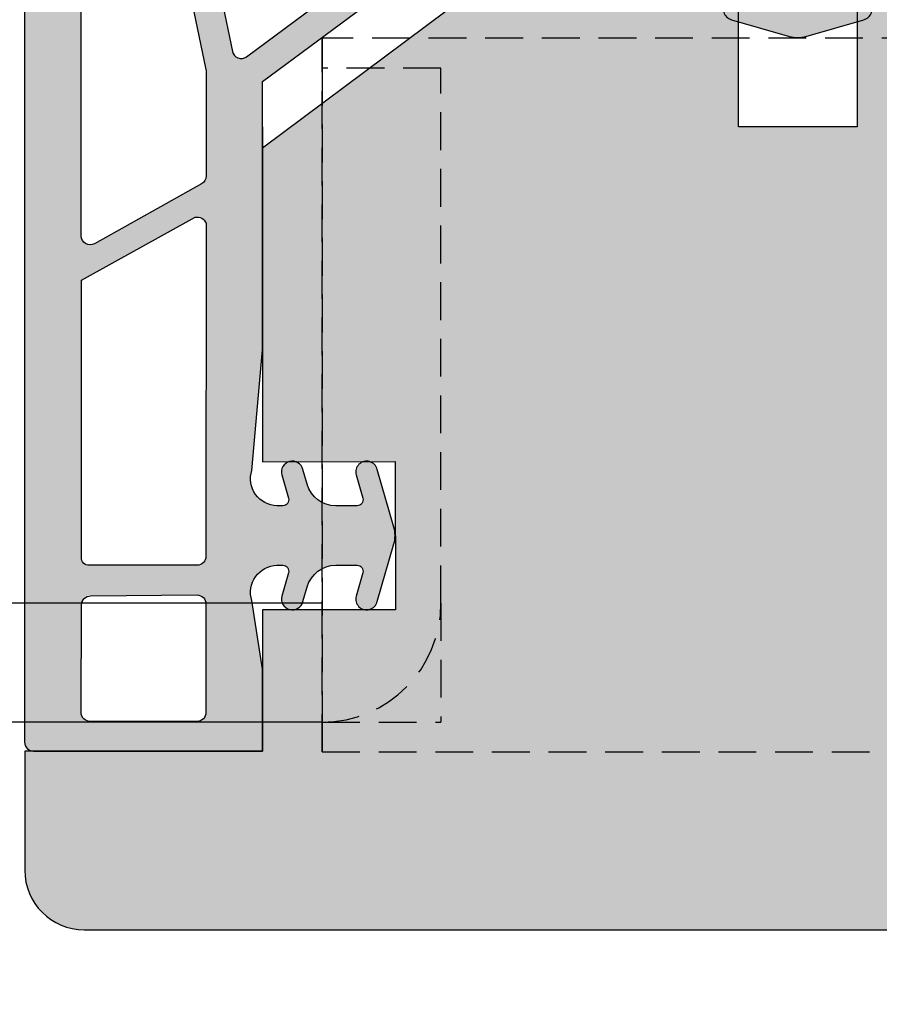
# Model space of a CAD drawing. Units: millimetres. Extents: x 15956 to 16291, y 222 to 462.
# Drawn here: x 16065 to 16094, y 275 to 308 of the extents above; entities that cross this region are included whole.
import ezdxf

# ---------------------------------------------------------------- set-up
doc = ezdxf.new("R2010")
doc.units = ezdxf.units.MM
doc.header["$LTSCALE"] = 0.2
doc.linetypes.add('VERDECKT', pattern=[9.524999999999999, 6.349999999999999, -3.174999999999999])
for name, color, linetype in [('Band', 253, 'Continuous'), ('Fingerschutzdichtung', 4, 'Continuous'), ('Fingerschutzdichtung_Schraffur', 252, 'Continuous'), ('Türdichtung', 3, 'Continuous'), ('Türkontur', 4, 'Continuous'), ('Türschraffur', 253, 'Continuous'), ('Wandkontur', 4, 'Continuous')]:
    doc.layers.add(name, color=color, linetype=linetype)
doc.layers.add('Bem_1_1', color=7, linetype='Continuous', lineweight=18)
doc.layers.add('Konlinie', color=9, linetype='Continuous', plot=False)
doc.styles.add('Bemtext', font='arial.ttf')
doc.dimstyles.new('BEM_1_1$0', dxfattribs={"dimtxt": 2.5, "dimasz": 2, "dimexe": 1, "dimexo": 5, "dimgap": 1, "dimtad": 1, "dimdec": 1, "dimrnd": 0.1, "dimzin": 9, "dimdsep": 46, "dimtxsty": 'Bemtext', "dimblk": 'OBLIQUE', "dimcen": 0, "dimdle": 1, "dimclrd": 151, "dimclre": 250, "dimclrt": 151, "dimadec": 1, "dimazin": 2, "dimtfac": 1, "dimtdec": 1, "dimtix": 1, "dimtofl": 0, "dimtmove": 0, "dimatfit": 0, "dimldrblk": 'OBLIQUE', "dimfxl": 1, "dimtolj": 1, "dimtzin": 12, "dimarcsym": 0})

# ---------------------------------------------------------------- blocks, each defined once
blk = doc.blocks.new('_Oblique')
at = {"color": 0, "linetype": 'ByBlock', "lineweight": -2}
blk.add_line((-0.5, -0.5), (0.5, 0.5), dxfattribs=at)
blk = doc.blocks.new('*D23')
at = {"layer": 'Bem_1_1', "color": 151, "lineweight": -2, "transparency": 16777216}
blk.add_line((15999.72013539734, 299.9917317224958), (15999.72013539734, 258.9917317224935), dxfattribs=at)
at = {"layer": 'Bem_1_1', "color": 250, "lineweight": -2, "transparency": 16777216}
for p, q in [((16060.71590574774, 298.9917317224957), (15998.72013539734, 298.9917317224958)), ((16039.51998899598, 259.9917317224935), (15998.72013539734, 259.9917317224935))]:
    blk.add_line(p, q, dxfattribs=at)
at = {"layer": 'Defpoints', "color": 0, "transparency": 16777216}
for p in [(16065.71590574774, 298.9917317224957), (15999.72013539734, 259.9917317224935), (16044.51998899598, 259.9917317224935)]:
    blk.add_point(p, dxfattribs=at)
at = {"layer": 'Bem_1_1', "color": 151, "lineweight": -2, "transparency": 16777216, "xscale": 2, "yscale": 2, "zscale": 2}
for p, rotation in [((15999.72013539734, 298.9917317224958), 90), ((15999.72013539734, 259.9917317224935), 270)]:
    blk.add_blockref('_Oblique', p, dxfattribs=dict(at, rotation=rotation))
at = {"layer": 'Bem_1_1', "color": 151, "transparency": 16777216, "insert": (15997.44285026774, 275.9245063063736), "char_height": 2.5, "attachment_point": 5, "rotation": 90, "style": 'Bemtext'}
blk.add_mtext('\\A1;39', dxfattribs=at)
blk = doc.blocks.new('*D24')
at = {"layer": 'Bem_1_1', "color": 250, "lineweight": -2, "transparency": 16777216}
for p, q in [((16027.01998899598, 301.2417317224934), (16027.01998899598, 409.6694395826471)), ((16077.01998899607, 393.9917317225054), (16077.01998899607, 409.6694395826471))]:
    blk.add_line(p, q, dxfattribs=at)
at = {"layer": 'Bem_1_1', "color": 151, "lineweight": -2, "transparency": 16777216}
blk.add_line((16026.01998899597, 408.669439582647), (16078.01998899607, 408.669439582647), dxfattribs=at)
at = {"layer": 'Defpoints', "color": 0, "transparency": 16777216}
for p in [(16077.01998899607, 408.669439582647), (16077.01998899607, 388.9917317225054), (16027.01998899598, 296.2417317224934)]:
    blk.add_point(p, dxfattribs=at)
at = {"layer": 'Bem_1_1', "color": 151, "lineweight": -2, "transparency": 16777216, "xscale": 2, "yscale": 2, "zscale": 2, "rotation": 180}
blk.add_blockref('_Oblique', (16027.01998899598, 408.669439582647), dxfattribs=at)
at = {"layer": 'Bem_1_1', "color": 151, "lineweight": -2, "transparency": 16777216, "xscale": 2, "yscale": 2, "zscale": 2}
blk.add_blockref('_Oblique', (16077.01998899607, 408.669439582647), dxfattribs=at)
at = {"layer": 'Bem_1_1', "color": 151, "transparency": 16777216, "insert": (16052.01998899602, 410.9458720519513), "char_height": 2.5, "attachment_point": 5, "style": 'Bemtext'}
blk.add_mtext('\\A1;50', dxfattribs=at)
blk = doc.blocks.new('*D27')
at = {"layer": 'Bem_1_1', "color": 151, "lineweight": -2, "transparency": 16777216}
blk.add_line((15999.72013539734, 336.4917317225023), (15999.72013539734, 297.991731722504), dxfattribs=at)
at = {"layer": 'Bem_1_1', "color": 250, "lineweight": -2, "transparency": 16777216}
for p, q in [((16060.71590574775, 335.4917317225022), (15998.72013539734, 335.4917317225023)), ((16044.01998899607, 298.9917317225039), (15998.72013539734, 298.991731722504))]:
    blk.add_line(p, q, dxfattribs=at)
at = {"layer": 'Defpoints', "color": 0, "transparency": 16777216}
for p in [(16065.71590574775, 335.4917317225022), (15999.72013539734, 298.991731722504), (16049.01998899607, 298.9917317225039)]:
    blk.add_point(p, dxfattribs=at)
at = {"layer": 'Bem_1_1', "color": 151, "lineweight": -2, "transparency": 16777216, "xscale": 2, "yscale": 2, "zscale": 2}
for p, rotation in [((15999.72013539734, 335.4917317225023), 90), ((15999.72013539734, 298.991731722504), 270)]:
    blk.add_blockref('_Oblique', p, dxfattribs=dict(at, rotation=rotation))
at = {"layer": 'Bem_1_1', "color": 151, "transparency": 16777216, "insert": (15997.44285026774, 313.4245063063719), "char_height": 2.5, "attachment_point": 5, "rotation": 90, "style": 'Bemtext'}
blk.add_mtext('\\A1;37', dxfattribs=at)
blk = doc.blocks.new('*D130')
at = {"layer": 'Bem_1_1', "color": 151, "lineweight": -2}
blk.add_line((16118.58880983433, 320.5109460300335), (16118.58880983433, 276.4917317224971), dxfattribs=at)
at = {"layer": 'Bem_1_1', "color": 250, "lineweight": -2}
for p, q in [((16098.21998899598, 319.5109460300336), (16119.58880983433, 319.5109460300336)), ((16102.46628240991, 277.4917317224971), (16119.58880983433, 277.4917317224971))]:
    blk.add_line(p, q, dxfattribs=at)
at = {"layer": 'Defpoints', "color": 0}
for p in [(16093.21998899598, 319.5109460300336), (16097.4662824099, 277.4917317224971), (16118.58880983433, 277.4917317224971)]:
    blk.add_point(p, dxfattribs=at)
at = {"layer": 'Bem_1_1', "color": 151, "lineweight": -2, "xscale": 2, "yscale": 2, "zscale": 2}
for p, rotation in [((16118.58880983433, 319.5109460300336), 90), ((16118.58880983433, 277.4917317224971), 270)]:
    blk.add_blockref('_Oblique', p, dxfattribs=dict(at, rotation=rotation))
at = {"layer": 'Bem_1_1', "color": 151, "insert": (16116.33369387253, 298.5013388762679), "char_height": 2.5, "attachment_point": 5, "rotation": 90, "style": 'Bemtext'}
blk.add_mtext('\\A1;42', dxfattribs=at)
blk = doc.blocks.new('*U76')
at = {"color": 7}
for p, q in [((30.99999999998909, 11.00000000007696), (13.54028888850689, 11.00000000007693)), ((30.99999999998916, 7.000000000077037), (12.70319887716555, 7.000000000076909))]:
    blk.add_line(p, q, dxfattribs=at)
at = {"color": 251, "linetype": 'VERDECKT'}
blk.add_line((30.99999999998877, 6.999999999507025), (30.99999999998877, 5.999999999507025), dxfattribs=at)
at = {"layer": 'Konlinie', "color": 251, "linetype": 'VERDECKT'}
for p, q in [((30.99999999998917, 29.99999999950701), (30.99999999998909, 28.99999999950701)), ((52.99999999998878, 29.99999999950701), (30.99999999998917, 29.99999999950701)), ((30.99999999998917, 5.999999999507025), (30.99999999998875, 29.99999999950699)), ((34.99999999998884, 29.00000000007699), (30.99999999998884, 29.00000000007699)), ((30.99999999998909, 28.99999999950701), (30.99999999998877, 6.999999999507025)), ((34.99999999998884, 11.00000000007696), (34.99999999998884, 29.00000000007699)), ((34.99999999998884, 11.00000000007696), (34.99999999998884, 7.000000000076965)), ((30.99999999998884, 7.000000000076965), (34.99999999998884, 7.000000000076965)), ((30.99999999998877, 5.999999999507025), (52.99999999998878, 5.999999999507025))]:
    blk.add_line(p, q, dxfattribs=at)
blk.add_arc((30.99999999998884, 11.00000000007696), 4, 270, 0, dxfattribs=at)
blk = doc.blocks.new('*U83')
at = {"layer": 'Fingerschutzdichtung_Schraffur'}
h = blk.add_hatch(color=256, dxfattribs=at)
edge = h.paths.add_edge_path()
edge.add_arc((27.69999974783412, -0.3000000000010063), 0.3000000000000966, 0, 90.00000000003521)
edge.add_line((27.69999974783423, -9.095e-13), (3.00000000000017, 9.81e-14))
edge.add_arc((3.002874817966498, -3.006940424065401), 3.006941798315615, 90.05477823399313, 179.8677588947969)
edge.add_line((-0.0040589712713768, -3.000000280183485), (2.6804215167e-06, -35.70000002776846))
edge.add_arc((0.300002680674879, -35.69999999975027), 0.3000000002533636, 180.0000053997386, 270.0000000486582)
edge.add_line((0.3000026806748792, -36.00000000000364), (7.999999747835317, -36))
edge.add_line((7.999999747835317, -36), (7.999999747835317, -33.24336579414376))
edge.add_line((7.999999747835317, -33.24336579414376), (7.641276915927505, -30.939685561778))
edge.add_arc((8.514372269629948, -30.66493183616516), 0.9153060178950694, 91.62157472171617, 197.468228625198, ccw=False)
edge.add_line((8.488470903457708, -29.74999237061275), (8.681968351143539, -29.74999237060715))
edge.add_arc((8.681968351149607, -29.94999237060818), 0.2000000000010296, -16.177172778022396, 90.00000000173839, ccw=False)
edge.add_line((8.874049303622087, -30.00571406923337), (8.646617038202749, -30.78970679096038))
edge.add_arc((9.004144404681938, -30.88099467913826), 0.3689976914690956, 165.6766323067992, 345.6766323067991)
edge.add_line((9.361671771161127, -30.97228256731614), (9.504821748280463, -30.47391683303832))
edge.add_arc((10.46595768952653, -30.74999237060909), 0.9999999999999817, 89.99999999989922, 163.9738805705639, ccw=False)
edge.add_line((10.46595768952829, -29.74999237060911), (11.18196835114985, -29.74999237061082))
edge.add_arc((11.18196835114892, -29.94999237061079), 0.1999999999999673, -16.177172778147508, 89.9999999997359, ccw=False)
edge.add_line((11.37404930362027, -30.00571406923609), (11.14661703820547, -30.78970679095697))
edge.add_arc((11.5041444046833, -30.88099467913679), 0.3689976914682519, 165.676632306456, 345.676632306456)
edge.add_line((11.86167177116113, -30.9722825673166), (12.42070014081049, -29.02606790816984))
edge.add_arc((11.45956419955913, -28.74999237060078), 1.000000000004593, 343.9738805707414, 359.9999999996354)
edge.add_arc((11.45956419956025, -28.74999237061413), 1.000000000003476, 0, 16.02611942889397)
edge.add_line((12.42070014081037, -28.47391683304477), (11.85561771645702, -26.50662544389291))
edge.add_arc((11.50414440468182, -26.61899006207447), 0.3689976914688144, 17.72887116563851, 198.0309778619718)
edge.add_line((11.1532684472495, -26.73320634289849), (11.37404930362127, -27.49427067197842))
edge.add_arc((11.18196835114922, -27.54999237060316), 0.2000000000004912, -89.9999999999481, 16.177172777935482, ccw=False)
edge.add_line((11.1819683511494, -27.74999237060365), (10.46595768952871, -27.74999237060507))
edge.add_arc((10.46595768952597, -26.74999237060485), 1.00000000000022, 196.0261194294922, 270.00000000015694, ccw=False)
edge.add_line((9.504821748279937, -27.02606790817663), (9.355617716457942, -26.506625443898))
edge.add_arc((9.004144404682545, -26.61899006207815), 0.3689976914685705, 17.72887116541953, 198.0309778633156)
edge.add_line((8.65326844725314, -26.73320634291031), (8.874049303621675, -27.49427067198123))
edge.add_arc((8.681968351149665, -27.54999237060665), 0.20000000000064, -90.00000000163698, 16.177172778124486, ccw=False)
edge.add_line((8.68196835114395, -27.74999237060729), (8.540273635748378, -27.74999237060309))
edge.add_arc((8.514372269629911, -26.83505290504885), 0.9153060178953683, 162.5317713748529, 271.62157471834837, ccw=False)
edge.add_line((7.641276915926937, -26.5602991794367), (7.999999747835317, -22.50662657646717))
edge.add_line((7.999999747835317, -22.50662657646717), (7.999999747835317, -13.48300334817986))
edge.add_line((7.999999747835317, -13.48300334817986), (15.39446219121782, -7.999997067416189))
edge.add_line((15.39446219121782, -7.999997067416188), (21.25663395368974, -7.999997067416188))
edge.add_line((21.25663395368974, -7.999997067416188), (23.81030655666132, -7.641274235507495))
edge.add_arc((24.08506028227361, -8.514369589210308), 0.9153060178952565, 1.621574721683828, 107.46822862515819, ccw=False)
edge.add_line((24.99999974782622, -8.48846822303858), (24.99999974783367, -8.6819656707235))
edge.add_arc((24.7999997478317, -8.681965670728848), 0.200000000001971, 253.8228272202516, 360, ccw=False)
edge.add_line((24.74427804920561, -8.874046623202048), (23.96028532747994, -8.64661435778362))
edge.add_arc((23.86899743930138, -9.004141724262809), 0.3689976914692626, 75.67663230669766, 255.6766323066977)
edge.add_line((23.77770955112282, -9.361669090741996), (24.27607528540108, -9.504819067861336))
edge.add_arc((23.99999974783002, -10.46595500910718), 0.9999999999998443, -3.482227839413099e-10, 73.9738805705444, ccw=False)
edge.add_line((24.99999974782986, -10.46595500911326), (24.99999974782949, -10.72239652219319))
edge.add_arc((24.79999974782896, -10.72239652219175), 0.2000000000005357, 253.82282722235232, 360, ccw=False)
edge.add_line((24.74427804920379, -10.91447747466372), (23.96028532748335, -10.68704520924802))
edge.add_arc((23.86899743930309, -11.0445725757263), 0.3689976914688033, 75.67663230640616, 255.6766323064062)
edge.add_line((23.77770955112282, -11.40209994220458), (25.72392421027004, -11.96112831185402))
edge.add_arc((25.99999974783961, -10.99999237060229), 1.000000000005091, 253.9738805707195, 286.0261194292275)
edge.add_line((26.2760752854083, -11.96112831185428), (28.2433666745259, -11.39604588751133))
edge.add_arc((28.13100205635406, -11.04457257573003), 0.3689976914716708, 287.7288711639128, 468.0309778636879)
edge.add_line((28.01678577551866, -10.69369661829842), (27.25572144645651, -10.91447747466208))
edge.add_arc((27.19999974783211, -10.72239652219189), 0.199999999998609, 180.0000000000199, 286.1771727779891, ccw=False)
edge.add_line((26.9999997478335, -10.72239652219195), (26.99999974783535, -10.46595500910831))
edge.add_arc((27.99999974783354, -10.4659550091091), 0.9999999999981952, 106.02611943007881, 180, ccw=False)
edge.add_line((27.72392421025325, -9.50481906786763), (28.24523407659678, -9.355078645705333))
edge.add_arc((28.13097771371079, -9.004181550906637), 0.3690301987616985, 288.0358795775629, 468.0358795775628)
edge.add_line((28.01672135082481, -8.65328445610794), (27.25572144645961, -8.874046623200428))
edge.add_arc((27.19999974783417, -8.681965670728394), 0.2000000000006688, 180.0000000001491, 286.17717277812733, ccw=False)
edge.add_line((26.9999997478335, -8.681965670728914), (26.99999974783327, -8.488468223040941))
edge.add_arc((27.99999974783327, -8.48846822303858), 1, 89.9999999998517, 180, ccw=False)
edge.add_line((27.9999997478335, -7.48846822303858), (27.99999974782986, -5.365455746074076))
edge.add_line((27.99999974782986, -5.365455746074076), (27.99999974783421, -0.3000000000013046))
edge = h.paths.add_edge_path(flags=16)
edge.add_arc((21.84300006390392, -1.600000000001036), 0.3000000000002152, -53.44300329333208, 90.00000000004678, ccw=False)
edge.add_line((22.02168670986066, -1.840979423514454), (7.457840384847585, -12.64009585469986))
edge.add_arc((7.279153738891498, -12.39911643118688), 0.2999999999994729, 191.7654861253281, 306.55699670661755, ccw=False)
edge.add_line((6.985456620199329, -12.46028834035769), (5.877440948760607, -7.140509792035756))
edge.add_arc((6.171138067453415, -7.079337882867049), 0.2999999999996695, 150.5060742941397, 191.765486124911, ccw=False)
edge.add_line((5.910015698642382, -6.931638497268068), (9.009309115974572, -1.452300614403611))
edge.add_arc((9.270431484786757, -1.600000000000957), 0.2999999999998653, 89.99999999995958, 150.5060742945197, ccw=False)
edge.add_line((9.270431484786968, -1.300000000001091), (21.84300006390367, -1.300000000000821))
edge = h.paths.add_edge_path(flags=16)
edge.add_line((7.693335235320773, -1.747699385598025), (4.854261261362196, -6.766987166085569))
edge.add_arc((5.115383630174622, -6.914686551682331), 0.2999999999997882, 150.5060742946398, 191.8014360377828)
edge.add_line((4.821724951259966, -6.976042727394087), (6.099999747841138, -13.09403274058832))
edge.add_line((6.099999747841138, -13.09403274058832), (6.099999747841849, -16.6512742320037))
edge.add_arc((5.799999747841594, -16.65127423200413), 0.3000000000002547, 299.23442703207303, 360, ccw=False)
edge.add_line((5.946514971667056, -16.91306286656936), (2.346514971657356, -18.92787457391117))
edge.add_arc((2.19999974783274, -18.66608593934621), 0.2999999999996042, 179.9999999999552, 299.2344270320383, ccw=False)
edge.add_line((1.899999747833135, -18.66608593934597), (1.899999747834898, -2.400000252166037))
edge.add_arc((3.000000000000028, -2.400000252166222), 1.10000025216513, 90.00000000001108, 180, ccw=False)
edge.add_line((3, -1.300000000001091), (7.432212866508052, -1.300000000000835))
edge.add_arc((7.432212866508231, -1.600000000000903), 0.3000000000000678, -29.493925705409197, 90.0000000000341, ccw=False)
edge = h.paths.add_edge_path(flags=16)
edge.add_line((18.68640273404162, -5.559017643908646), (24.4301762044579, -1.300000000001091))
edge.add_line((24.4301762044579, -1.300000000001091), (25.79999974783641, -1.300000000000849))
edge.add_arc((25.79999974783588, -1.600000000000648), 0.2999999999997982, -1.1942802302655764e-10, 89.99999999989961, ccw=False)
edge.add_line((26.09999974783568, -1.600000000001273), (26.09999974783637, -5.799997067421898))
edge.add_arc((25.7999997478363, -5.799997067421941), 0.3000000000000682, 270.00000000001353, 360, ccw=False)
edge.add_line((25.79999974783641, -6.099997067422009), (18.86508937999679, -6.099997067421824))
edge.add_arc((18.86508937999738, -5.799997067422137), 0.2999999999996872, 126.5569967065085, 269.99999999988734, ccw=False)
edge = h.paths.add_edge_path(flags=16)
edge.add_line((6.099999747841138, -18.32500432134839), (6.099999747841877, -29.44999237060668))
edge.add_arc((5.799999747841752, -29.44999237060671), 0.300000000000125, 270.0000000000162, 360, ccw=False)
edge.add_line((5.799999747841866, -29.74999237060684), (2.199999747832492, -29.74999237060755))
edge.add_arc((2.199999747832762, -29.44999237060791), 0.2999999999996277, 179.9999999999321, 269.99999999994844, ccw=False)
edge.add_line((1.899999747833135, -29.44999237060756), (1.899999747833135, -20.16392820632973))
edge.add_line((1.899999747833135, -20.16392820632973), (5.653484524016917, -18.06321568678319))
edge.add_arc((5.799999747841519, -18.32500432134817), 0.2999999999996191, -4.132516551180743e-11, 119.2344270320337, ccw=False)
edge = h.paths.add_edge_path(flags=16)
edge.add_line((6.099999747841138, -31.04999237060702), (6.09999974784182, -34.7000000000016))
edge.add_arc((5.799999747841752, -34.70000000000175), 0.3000000000000682, 269.9999999999918, 360, ccw=False)
edge.add_line((5.799999747841866, -35.00000000000182), (2.199999747834212, -35.00000000000161))
edge.add_arc((2.199999747833679, -34.70000000000106), 0.3000000000005443, 180.0000000001099, 270.0000000001017, ccw=False)
edge.add_line((1.899999747833135, -34.70000000000164), (1.899999747832438, -31.04999237060706))
edge.add_arc((2.199999747832293, -31.04999237060714), 0.2999999999998546, 89.99999999999449, 180, ccw=False)
edge.add_line((2.199999747832407, -30.74999237060729), (5.799999747840061, -30.74999237060705))
edge.add_arc((5.799999747840594, -31.0499923706076), 0.3000000000005443, 1.1129941412946209e-10, 90.0000000001018, ccw=False)
at = {"layer": 'Fingerschutzdichtung'}
for points in [[(7.99593772252075, -14.99256466518074), (7.99593772252075, -22.49919417423172), (7.99593772252075, -13.47557094594441), (15.39040016590326, -7.992564665180736), (15.39040016590326, -7.992564665180736), (21.25257192837517, -7.992564665180736), (23.80624453134652, -7.633841833272356, -0.4977464610196429), (24.99593772251166, -8.481035820803127), (24.99593772251893, -8.674533268493008, -0.4995472130704113), (24.74021602389468, -8.866614220967506), (23.95622330216458, -8.639181955548167, 0.9999999999946139), (23.77364752580826, -9.354236688506546), (24.27201326008282, -9.497386665624447, -0.3344685977026875), (24.99593772251529, -10.45852260687189), (24.99593772251529, -10.71496411995559, -0.4995472130649887), (24.74021602389468, -10.90704507243009), (23.95622330216821, -10.67961280701257, 1.000000000009857), (23.77364752580826, -11.39466753996913), (25.71986218494959, -11.95369590961655, 0.1407732792824332), (26.27201326008645, -11.95369590962019), (28.21822791922779, -11.39466753997368, 0.9999999999780586), (28.03565214286783, -10.67961280701075), (27.25165942114319, -10.90704507242645, -0.4995472130760925), (26.99593772251893, -10.71496411995559), (26.99593772252075, -10.45852260687189, -0.3344685977031224), (27.71986218495505, -9.497386665627175), (28.21629620296182, -9.354791552372546, 1.002637319445871), (28.0356521428642, -8.639181955548167), (27.25165942114319, -8.866614220965687, -0.4995472130707326), (26.99593772251893, -8.674533268493008), (26.99593772251893, -8.481035820803127, -0.4142135623730951), (27.99593772251893, -7.481035820803128), (27.9959377225153, -5.358023343838624), (27.99593772251893, -0.2925675977656397, 0.4142135623732912), (27.69593772251968, 0.0074324022345298), (2.874464020789304, 0.0019748715025685, 0.3848666047283369), (-0.0040589712713768, -2.868418076707569), (-0.0040589712713768, -35.69304106663575, 0.4137513844615193), (0.2959406551056531, -35.9925675977682), (7.99593772252075, -35.99256759776455), (7.99593772252075, -33.23593339190831), (7.637214890612369, -30.93225315954243, -0.4977464610196401), (8.484408878143142, -29.74255996837731), (8.677906325833021, -29.74255996837184, -0.4995472130703831), (8.869987278307526, -29.99828166699428), (8.64255501288818, -30.78227438872483, 0.9999999999945938), (9.357609745846556, -30.96485016508069), (9.50075972296537, -30.4664844308075, -0.3344685977026875), (10.46189566421191, -29.74255996837366), (11.17790632583302, -29.74255996837547, -0.4995472130649849), (11.36998727830751, -29.99828166699428), (11.14255501289, -30.78227438872165, 1.000000000009857), (11.85760974584656, -30.96485016508069), (12.41663811549398, -29.01863550594027, 0.0700413376402356), (12.45550217424926, -28.74255996837184, 0.0700413376402358), (12.41663811549398, -28.4664844308034), (11.85760974584656, -26.52026977166253, 1.000000000009857), (11.14255501289, -26.70284554802203), (11.36998727830752, -27.4868382697494, -0.4995472130649815), (11.17790632583302, -27.74255996836819), (10.46189566421191, -27.74255996836956, -0.3344685977026868), (9.500759722965373, -27.01863550593618), (9.35760974584656, -26.52026977166298, 0.999999999994594), (8.642555012888177, -26.70284554801884), (8.86998727830752, -27.4868382697494, -0.4995472130703844), (8.677906325833021, -27.74255996837182), (8.484408878143142, -27.74255996836638, -0.49774646101964), (7.63721489061236, -26.55286677720125), (7.99593772252075, -22.49919417423172)], [(3, -1.300000000001091), (7.432212866508052, -1.300000000001091, -0.5744097922804964), (7.693335235320773, -1.747699385598025), (4.854261261363717, -6.766987166085527, 0.1819986071548818), (4.821686511482766, -6.975858460853487), (6.093658426756519, -13.06368235022455, -0.0515390401528258), (6.099999747841138, -13.12503852593636), (6.099999747841138, -16.65127423200374, -0.2715326884363119), (5.946514971667056, -16.91306286656891), (2.346514971657597, -18.92787457391114, -0.5729049030265934), (1.899999747833135, -18.66608593934597), (1.899999747834954, -2.400000252166137, -0.4142135623730421)], [(7.457840384848168, -12.64009585470012), (22.02168670986066, -1.840979423514454, 0.7228358113838147), (21.84300006390367, -1.300000000001091), (9.270431484786968, -1.300000000001091, 0.2703173022717459), (9.009309115974247, -1.452300614403611), (5.910015698642382, -6.931638497267613, 0.1819986071549497), (5.877440948761432, -7.140509792036027), (6.985456620199329, -12.46028834035769, 0.5474358641087017)], [(24.4301762044579, -1.300000000001091), (18.68640273404162, -5.559017643908646, 0.7228358113838147), (18.86508937999679, -6.099997067422009), (25.79999974783641, -6.099997067422009, 0.4142135623730284), (26.09999974783568, -5.799997067421827), (26.09999974783568, -1.600000000001273, 0.4142135623731618), (25.79999974783641, -1.300000000001091), (24.4301762044579, -1.300000000001091)], [(1.912255045694507, -20.14941313496615), (5.728229550429972, -18.03894302954558, -0.3773799457846882), (6.098819037381389, -18.24205846500402), (6.095937722526571, -29.4425599683712, -0.4142135623730284), (5.795937722527298, -29.74255996837138), (2.176944748335387, -29.73515745605015, -0.5188801413157865), (1.907402298867054, -29.47032825832859), (1.908670630424239, -20.21747961758641, -0.1354552025002149), (1.912255045694507, -20.14941313496615)], [(5.795937722527298, -30.74255996837184, -0.4142135623730951), (6.095937722526571, -31.04255996837202), (6.095937722526571, -34.69256759776619, -0.4142135623730961), (5.795937722527298, -34.99256759776637), (2.195937722519659, -34.99256759776637, -0.414213562373094), (1.895937722518567, -34.69256759776619), (1.914937402790798, -31.07104019469222, -0.4142135623730974), (2.21493740279007, -30.77104019469249)]]:
    blk.add_lwpolyline(points, format="xyb", close=True, dxfattribs=at)
at = {"layer": 'Türkontur'}
blk.add_line((27.96073196926375, -7.498022195915439), (27.96073196926375, -7.498022195915439), dxfattribs=at)

msp = doc.modelspace()

# ---------------------------------------------------------------- hatches: boundary and pattern name
at = {"layer": 'Fingerschutzdichtung_Schraffur'}
h = msp.add_hatch(color=256, dxfattribs=at)
edge = h.paths.add_edge_path()
edge.add_arc((16093.21998899598, 319.2109460300265), 0.3000000000000966, 0, 90.00000000003521)
edge.add_line((16093.21998899598, 319.5109460300266), (16068.51998924814, 319.5109460300276))
edge.add_arc((16068.52286406611, 316.5040056059621), 3.006941798315615, 90.05477823399313, 179.8677588947969)
edge.add_line((16065.51593027687, 316.5109457498441), (16065.51999192857, 283.8109460022591))
edge.add_arc((16065.81999192882, 283.8109460302773), 0.3000000002533636, 180.0000053997386, 270.0000000486582)
edge.add_line((16065.81999192882, 283.5109460300239), (16073.51998899598, 283.5109460300275))
edge.add_line((16073.51998899598, 283.5109460300275), (16073.51998899598, 286.2675802358838))
edge.add_line((16073.51998899598, 286.2675802358838), (16073.16126616407, 288.5712604682495))
edge.add_arc((16074.03436151777, 288.8460141938623), 0.9153060178950694, 91.62157472171617, 197.468228625198, ccw=False)
edge.add_line((16074.0084601516, 289.7609536594148), (16074.20195759929, 289.7609536594203))
edge.add_arc((16074.20195759929, 289.5609536594193), 0.2000000000010296, -16.177172778022396, 90.00000000173839, ccw=False)
edge.add_line((16074.39403855177, 289.5052319607941), (16074.16660628635, 288.7212392390671))
edge.add_arc((16074.52413365283, 288.6299513508892), 0.3689976914690956, 165.6766323067992, 345.6766323067991)
edge.add_line((16074.88166101931, 288.5386634627114), (16075.02481099642, 289.0370291969892))
edge.add_arc((16075.98594693767, 288.7609536594184), 0.9999999999999817, 89.99999999989922, 163.9738805705639, ccw=False)
edge.add_line((16075.98594693767, 289.7609536594184), (16076.70195759929, 289.7609536594167))
edge.add_arc((16076.70195759929, 289.5609536594167), 0.1999999999999673, -16.177172778147508, 89.9999999997359, ccw=False)
edge.add_line((16076.89403855177, 289.5052319607914), (16076.66660628635, 288.7212392390706))
edge.add_arc((16077.02413365283, 288.6299513508907), 0.3689976914682519, 165.676632306456, 345.676632306456)
edge.add_line((16077.38166101931, 288.538663462711), (16077.94068938896, 290.4848781218577))
edge.add_arc((16076.9795534477, 290.7609536594268), 1.000000000004593, 343.9738805707414, 359.9999999996354)
edge.add_arc((16076.97955344771, 290.7609536594134), 1.000000000003476, 0, 16.02611942889397)
edge.add_line((16077.94068938896, 291.0370291969828), (16077.3756069646, 293.0043205861346))
edge.add_arc((16077.02413365283, 292.891955967953), 0.3689976914688144, 17.72887116563851, 198.0309778619718)
edge.add_line((16076.67325769539, 292.777739687129), (16076.89403855177, 292.0166753580491))
edge.add_arc((16076.70195759929, 291.9609536594244), 0.2000000000004912, -89.9999999999481, 16.177172777935482, ccw=False)
edge.add_line((16076.70195759929, 291.7609536594239), (16075.98594693767, 291.7609536594225))
edge.add_arc((16075.98594693767, 292.7609536594227), 1.00000000000022, 196.0261194294922, 270.00000000015694, ccw=False)
edge.add_line((16075.02481099642, 292.4848781218509), (16074.8756069646, 293.0043205861295))
edge.add_arc((16074.52413365283, 292.8919559679494), 0.3689976914685705, 17.72887116541953, 198.0309778633156)
edge.add_line((16074.1732576954, 292.7777396871172), (16074.39403855177, 292.0166753580463))
edge.add_arc((16074.20195759929, 291.9609536594208), 0.20000000000064, -90.00000000163698, 16.177172778124486, ccw=False)
edge.add_line((16074.20195759929, 291.7609536594202), (16074.06026288389, 291.7609536594245))
edge.add_arc((16074.03436151777, 292.6758931249787), 0.9153060178953683, 162.5317713748529, 271.62157471834837, ccw=False)
edge.add_line((16073.16126616407, 292.9506468505908), (16073.51998899598, 297.0043194535604))
edge.add_line((16073.51998899598, 297.0043194535604), (16073.51998899598, 306.0279426818476))
edge.add_line((16073.51998899598, 306.0279426818476), (16080.91445143936, 311.5109489626113))
edge.add_line((16080.91445143936, 311.5109489626113), (16086.77662320183, 311.5109489626113))
edge.add_line((16086.77662320183, 311.5109489626113), (16089.33029580481, 311.86967179452))
edge.add_arc((16089.60504953042, 310.9965764408172), 0.9153060178952565, 1.621574721683828, 107.46822862515819, ccw=False)
edge.add_line((16090.51998899597, 311.0224778069889), (16090.51998899598, 310.828980359304))
edge.add_arc((16090.31998899598, 310.8289803592987), 0.200000000001971, 253.8228272202516, 360, ccw=False)
edge.add_line((16090.26426729735, 310.6368994068255), (16089.48027457562, 310.8643316722439))
edge.add_arc((16089.38898668745, 310.5068043057647), 0.3689976914692626, 75.67663230669766, 255.6766323066977)
edge.add_line((16089.29769879927, 310.1492769392856), (16089.79606453354, 310.0061269621662))
edge.add_arc((16089.51998899597, 309.0449910209204), 0.9999999999998443, -3.482227839413099e-10, 73.9738805705444, ccw=False)
edge.add_line((16090.51998899597, 309.0449910209143), (16090.51998899597, 308.7885495078343))
edge.add_arc((16090.31998899597, 308.7885495078358), 0.2000000000005357, 253.82282722235232, 360, ccw=False)
edge.add_line((16090.26426729735, 308.5964685553638), (16089.48027457563, 308.8239008207795))
edge.add_arc((16089.38898668745, 308.4663734543012), 0.3689976914688033, 75.67663230640616, 255.6766323064062)
edge.add_line((16089.29769879927, 308.108846087823), (16091.24391345841, 307.5498177181735))
edge.add_arc((16091.51998899598, 308.5109536594253), 1.000000000005091, 253.9738805707195, 286.0261194292275)
edge.add_line((16091.79606453355, 307.5498177181732), (16093.76335592267, 308.1149001425162))
edge.add_arc((16093.6509913045, 308.4663734542975), 0.3689976914716708, 287.7288711639128, 468.0309778636879)
edge.add_line((16093.53677502366, 308.8172494117291), (16092.7757106946, 308.5964685553654))
edge.add_arc((16092.71998899598, 308.7885495078356), 0.199999999998609, 180.0000000000199, 286.1771727779891, ccw=False)
edge.add_line((16092.51998899598, 308.7885495078356), (16092.51998899598, 309.0449910209192))
edge.add_arc((16093.51998899598, 309.0449910209184), 0.9999999999981952, 106.02611943007881, 180, ccw=False)
edge.add_line((16093.2439134584, 310.0061269621599), (16093.76522332474, 310.1558673843222))
edge.add_arc((16093.65096696186, 310.5067644791209), 0.3690301987616985, 288.0358795775629, 468.0358795775628)
edge.add_line((16093.53671059897, 310.8576615739196), (16092.7757106946, 310.6368994068271))
edge.add_arc((16092.71998899598, 310.8289803592991), 0.2000000000006688, 180.0000000001491, 286.17717277812733, ccw=False)
edge.add_line((16092.51998899598, 310.8289803592986), (16092.51998899598, 311.0224778069865))
edge.add_arc((16093.51998899598, 311.0224778069889), 1, 89.9999999998517, 180, ccw=False)
edge.add_line((16093.51998899598, 312.022477806989), (16093.51998899597, 314.1454902839535))
edge.add_line((16093.51998899597, 314.1454902839535), (16093.51998899598, 319.2109460300262))
edge = h.paths.add_edge_path(flags=16)
edge.add_arc((16087.36298931205, 317.9109460300265), 0.3000000000002152, -53.44300329333208, 90.00000000004678, ccw=False)
edge.add_line((16087.54167595801, 317.6699666065131), (16072.97782963299, 306.8708501753276))
edge.add_arc((16072.79914298704, 307.1118295988406), 0.2999999999994729, 191.7654861253281, 306.55699670661755, ccw=False)
edge.add_line((16072.50544586834, 307.0506576896698), (16071.39743019691, 312.3704362379918))
edge.add_arc((16071.6911273156, 312.4316081471605), 0.2999999999996695, 150.5060742941397, 191.765486124911, ccw=False)
edge.add_line((16071.43000494679, 312.5793075327595), (16074.52929836412, 318.0586454156239))
edge.add_arc((16074.79042073293, 317.9109460300266), 0.2999999999998653, 89.99999999995958, 150.5060742945197, ccw=False)
edge.add_line((16074.79042073293, 318.2109460300264), (16087.36298931205, 318.2109460300267))
edge = h.paths.add_edge_path(flags=16)
edge.add_line((16073.21332448347, 317.7632466444295), (16070.37425050951, 312.7439588639419))
edge.add_arc((16070.63537287832, 312.5962594783452), 0.2999999999997882, 150.5060742946398, 191.8014360377828)
edge.add_line((16070.3417141994, 312.5349033026334), (16071.61998899599, 306.4169132894392))
edge.add_line((16071.61998899599, 306.4169132894392), (16071.61998899599, 302.8596717980239))
edge.add_arc((16071.31998899599, 302.8596717980234), 0.3000000000002547, 299.23442703207303, 360, ccw=False)
edge.add_line((16071.46650421981, 302.5978831634582), (16067.8665042198, 300.5830714561164))
edge.add_arc((16067.71998899598, 300.8448600906813), 0.2999999999996042, 179.9999999999552, 299.2344270320383, ccw=False)
edge.add_line((16067.41998899598, 300.8448600906815), (16067.41998899598, 317.1109457778615))
edge.add_arc((16068.51998924814, 317.1109457778613), 1.10000025216513, 90.00000000001108, 180, ccw=False)
edge.add_line((16068.51998924814, 318.2109460300264), (16072.95220211465, 318.2109460300267))
edge.add_arc((16072.95220211465, 317.9109460300267), 0.3000000000000678, -29.493925705409197, 90.0000000000341, ccw=False)
edge = h.paths.add_edge_path(flags=16)
edge.add_line((16084.20639198219, 313.9519283861189), (16089.9501654526, 318.2109460300264))
edge.add_line((16089.9501654526, 318.2109460300264), (16091.31998899598, 318.2109460300267))
edge.add_arc((16091.31998899598, 317.9109460300269), 0.2999999999997982, -1.1942802302655764e-10, 89.99999999989961, ccw=False)
edge.add_line((16091.61998899598, 317.9109460300263), (16091.61998899598, 313.7109489626056))
edge.add_arc((16091.31998899598, 313.7109489626056), 0.3000000000000682, 270.00000000001353, 360, ccw=False)
edge.add_line((16091.31998899598, 313.4109489626055), (16084.38507862814, 313.4109489626057))
edge.add_arc((16084.38507862814, 313.7109489626054), 0.2999999999996872, 126.5569967065085, 269.99999999988734, ccw=False)
edge = h.paths.add_edge_path(flags=16)
edge.add_line((16071.61998899599, 301.1859417086792), (16071.61998899599, 290.0609536594209))
edge.add_arc((16071.31998899599, 290.0609536594208), 0.300000000000125, 270.0000000000162, 360, ccw=False)
edge.add_line((16071.31998899599, 289.7609536594207), (16067.71998899598, 289.76095365942))
edge.add_arc((16067.71998899598, 290.0609536594196), 0.2999999999996277, 179.9999999999321, 269.99999999994844, ccw=False)
edge.add_line((16067.41998899598, 290.0609536594199), (16067.41998899598, 299.3470178236978))
edge.add_line((16067.41998899598, 299.3470178236978), (16071.17347377216, 301.4477303432443))
edge.add_arc((16071.31998899599, 301.1859417086794), 0.2999999999996191, -4.132516551180743e-11, 119.2344270320337, ccw=False)
edge = h.paths.add_edge_path(flags=16)
edge.add_line((16071.61998899599, 288.4609536594205), (16071.61998899599, 284.810946030026))
edge.add_arc((16071.31998899599, 284.8109460300258), 0.3000000000000682, 269.9999999999918, 360, ccw=False)
edge.add_line((16071.31998899599, 284.5109460300257), (16067.71998899598, 284.510946030026))
edge.add_arc((16067.71998899598, 284.8109460300264), 0.3000000000005443, 180.0000000001099, 270.0000000001017, ccw=False)
edge.add_line((16067.41998899598, 284.8109460300259), (16067.41998899598, 288.4609536594204))
edge.add_arc((16067.71998899598, 288.4609536594204), 0.2999999999998546, 89.99999999999449, 180, ccw=False)
edge.add_line((16067.71998899598, 288.7609536594202), (16071.31998899598, 288.7609536594204))
edge.add_arc((16071.31998899598, 288.4609536594199), 0.3000000000005443, 1.1129941412946209e-10, 90.0000000001018, ccw=False)
at = {"layer": 'Türschraffur'}
h = msp.add_hatch(color=253, dxfattribs=at)
edge = h.paths.add_edge_path()
edge.add_line((16268.12847979838, 311.510948962612), (16268.12847979838, 304.5109460300264))
edge.add_line((16268.12847979838, 304.5109460300264), (16264.12847979838, 304.5109460300263))
edge.add_line((16264.12847979838, 304.5109460300263), (16264.12847979838, 311.5109489626119))
edge.add_line((16264.12847979838, 311.5109489626119), (16248.12847979838, 311.5109489626119))
edge.add_line((16248.12847979838, 311.5109489626119), (16248.12847979838, 304.5109460300263))
edge.add_line((16248.12847979838, 304.5109460300263), (16244.12847979838, 304.5109460300263))
edge.add_line((16244.12847979838, 304.5109460300263), (16244.12847979838, 333.5109460300263))
edge.add_line((16244.12847979838, 333.5109460300263), (16243.12847979838, 334.5109460300263))
edge.add_line((16243.12847979838, 334.5109460300263), (16094.51998899597, 334.5109460300263))
edge.add_line((16094.51998899597, 334.5109460300263), (16093.51998899597, 333.5109460300263))
edge.add_line((16093.51998899597, 333.5109460300263), (16093.51998899597, 304.5109460300263))
edge.add_line((16093.51998899597, 304.5109460300263), (16089.51998899597, 304.5109460300263))
edge.add_line((16089.51998899597, 304.5109460300263), (16089.51998899597, 311.5109489626119))
edge.add_line((16089.51998899597, 311.5109489626119), (16083.8455373206, 311.5109489626113))
edge.add_line((16083.8455373206, 311.5109489626113), (16073.51998899598, 303.7909913487333))
edge.add_line((16073.51998899598, 303.7909913487333), (16073.51998899598, 293.2494833344279))
edge.add_line((16073.51998899598, 293.2494833344279), (16077.97955344771, 293.260953659422))
edge.add_line((16077.97955344771, 293.260953659422), (16077.99238430983, 288.27242398441))
edge.add_line((16077.99238430983, 288.27242398441), (16073.51998899598, 288.27242398441))
edge.add_line((16073.51998899598, 288.27242398441), (16073.51998899598, 283.5109460300275))
edge.add_line((16073.51998899598, 283.5109460300275), (16065.51999230219, 283.5109460300277))
edge.add_line((16065.51999230219, 283.5109460300277), (16065.51998899598, 279.5109460300263))
edge.add_arc((16067.51998899597, 279.5109460300263), 2, 180, 270)
edge.add_line((16067.51998899597, 277.5109460300263), (16270.12847979838, 277.5109460300263))
edge.add_arc((16270.12847979838, 279.5109460300263), 2, 270, 360)
edge.add_line((16272.12847979838, 279.5109460300263), (16272.12847979838, 311.510948962612))
edge.add_line((16272.12847979838, 311.510948962612), (16268.12847979838, 311.510948962612))
at = {"layer": 'Wandkontur'}
h = msp.add_hatch(dxfattribs=at)
h.set_pattern_fill('ANSI31', color=256, scale=2, style=0)
h.set_pattern_definition([(45, (9975.587187894114, -1731.648394494503), (-4.490128060534575, 4.490128060534576), [])])
edge = h.paths.add_edge_path()
edge.add_line((16019.01998899605, 298.9917317224958), (16029.01998899605, 298.9917317224958))
edge.add_line((16029.01998899605, 298.9917317224958), (16036.51998899605, 298.9917317224952))
edge.add_line((16036.51998899605, 298.9917317224952), (16049.01998899606, 298.9917317224952))
edge.add_line((16049.01998899606, 298.9917317224952), (16049.01998899605, 317.2417317224949))
edge.add_line((16049.01998899605, 317.2417317224949), (16049.01998899605, 326.9943596666585))
edge.add_line((16049.01998899605, 326.9943596666585), (16049.01998899605, 334.4917317224954))
edge.add_line((16049.01998899605, 334.4917317224954), (16049.01998899605, 335.4917317224945))
edge.add_line((16049.01998899605, 335.4917317224945), (16077.01998899605, 335.4917317224954))
edge.add_line((16077.01998899605, 335.4917317224954), (16077.01998899605, 376.9917317224959))
edge.add_arc((16075.01998899605, 376.9917317224959), 2, 0, 90)
edge.add_line((16075.01998899605, 378.9917317224958), (16006.01998899605, 378.9917317224958))
edge.add_arc((16006.01998899605, 376.9917317224959), 2, 90, 180)
edge.add_line((16004.01998899605, 376.9917317224959), (16004.01998899605, 336.1917317224948))
edge.add_arc((16004.71998899606, 336.1917317224966), 0.7000000000025466, 180, 269.9999999996278)
edge.add_line((16004.71998899605, 335.4917317224945), (16019.01998899605, 335.4917317224945))
edge.add_line((16019.01998899605, 335.4917317224945), (16019.01998899605, 298.9917317224958))

# ---------------------------------------------------------------- linework, layer by layer
at = {"color": 7}
for p, q in [((16075.51998899597, 288.4917317225636), (16058.06027788449, 288.4917317225636)), ((16075.51998899597, 284.4917317225636), (16057.22318787315, 284.4917317225636))]:
    msp.add_line(p, q, dxfattribs=at)
at = {"color": 251, "linetype": 'VERDECKT'}
msp.add_line((16075.51998899597, 284.4917317219937), (16075.51998899597, 283.4917317219937), dxfattribs=at)
at = {"layer": 'Fingerschutzdichtung'}
for points in [[(16068.51998924814, 318.2109460300264), (16072.95220211465, 318.2109460300264, -0.5744097922804964), (16073.21332448347, 317.7632466444295), (16070.37425050951, 312.743958863942, 0.1819986071548818), (16070.34167575963, 312.535087569174), (16071.6136476749, 306.447263679803, -0.0515390401528258), (16071.61998899599, 306.3859075040912), (16071.61998899599, 302.8596717980238, -0.2715326884363119), (16071.46650421981, 302.5978831634586), (16067.8665042198, 300.5830714561164, -0.5729049030265934), (16067.41998899598, 300.8448600906815), (16067.41998899598, 317.1109457778614, -0.4142135623730421)], [(16072.97782963299, 306.8708501753274), (16087.54167595801, 317.6699666065131, 0.7228358113838147), (16087.36298931205, 318.2109460300264), (16074.79042073293, 318.2109460300264, 0.2703173022717459), (16074.52929836412, 318.0586454156239), (16071.43000494679, 312.5793075327599, 0.1819986071549497), (16071.39743019691, 312.3704362379915), (16072.50544586834, 307.0506576896698, 0.5474358641087017)], [(16067.43224429384, 299.3615328950614), (16071.24821879857, 301.472003000482, -0.3773799457846882), (16071.61880828553, 301.2688875650235), (16071.61592697067, 290.0683860616563, -0.4142135623730284), (16071.31592697067, 289.7683860616561), (16067.69693399648, 289.7757885739774, -0.5188801413157865), (16067.42739154701, 290.0406177716989), (16067.42865987857, 299.2934664124411, -0.1354552025002149), (16067.43224429384, 299.3615328950614)], [(16071.31592697067, 288.7683860616557, -0.4142135623730951), (16071.61592697067, 288.4683860616555), (16071.61592697067, 284.8183784322614, -0.4142135623730961), (16071.31592697067, 284.5183784322612), (16067.71592697066, 284.5183784322612, -0.414213562373094), (16067.41592697066, 284.8183784322614), (16067.43492665094, 288.4399058353353, -0.4142135623730974), (16067.73492665094, 288.739905835335)]]:
    msp.add_lwpolyline(points, format="xyb", close=True, dxfattribs=at)
for points in [[(16065.51593027687, 316.64252795332), (16065.51593027687, 283.8179049633918, 0.4137513844615193), (16065.81592990325, 283.5183784322593), (16073.51592697066, 283.518378432263), (16073.51592697066, 286.2750126381192), (16073.15720413876, 288.5786928704851, -0.4977464610196401), (16074.00439812629, 289.7683860616502), (16074.19789557398, 289.7683860616557, -0.4995472130703831), (16074.38997652645, 289.5126643630332), (16074.16254426103, 288.7286716413027, 0.9999999999945938), (16074.87759899399, 288.5460958649468), (16075.02074897111, 289.04446159922, -0.3344685977026875), (16075.98188491236, 289.7683860616539), (16076.69789557398, 289.768386061652, -0.4995472130649849), (16076.88997652645, 289.5126643630332), (16076.66254426104, 288.7286716413059, 1.000000000009857), (16077.37759899399, 288.5460958649468), (16077.93662736364, 290.4923105240873, 0.0700413376402356), (16077.97549142239, 290.7683860616557, 0.0700413376402358), (16077.93662736364, 291.0444615992241), (16077.37759899399, 292.990676258365, 1.000000000009857), (16076.66254426104, 292.8081004820055), (16076.88997652645, 292.0241077602781, -0.4995472130649815), (16076.69789557398, 291.7683860616593), (16075.98188491236, 291.768386061658, -0.3344685977026868), (16075.02074897111, 292.4923105240914), (16074.87759899399, 292.9906762583645, 0.999999999994594), (16074.16254426103, 292.8081004820087), (16074.38997652645, 292.0241077602781, -0.4995472130703844), (16074.19789557398, 291.7683860616557), (16074.00439812629, 291.7683860616612, -0.49774646101964), (16073.15720413876, 292.9580792528263), (16073.51592697066, 297.0117518557958), (16073.51592697066, 304.5183813648468), (16073.51592697066, 297.0117518557958), (16073.51592697066, 306.0353750840831), (16080.91038941405, 311.5183813648468)], [(16089.47621255031, 308.8313332230149, 1.000000000009857), (16089.29363677395, 308.1162784900584), (16091.23985143309, 307.557250120411, 0.1407732792824332), (16091.79200250823, 307.5572501204073), (16093.73821716737, 308.1162784900538, 0.9999999999780586), (16093.55564139101, 308.8313332230168)]]:
    msp.add_lwpolyline(points, format="xyb", dxfattribs=at)
at = {"layer": 'Konlinie', "color": 251, "linetype": 'VERDECKT'}
for p, q in [((16075.51998899597, 307.4917317219936), (16075.51998899597, 306.4917317219936)), ((16097.51998899598, 307.4917317219936), (16075.51998899597, 307.4917317219936)), ((16075.51998899597, 283.4917317219937), (16075.51998899597, 307.4917317219936)), ((16079.51998899598, 306.4917317225636), (16075.51998899597, 306.4917317225636)), ((16075.51998899597, 306.4917317219936), (16075.51998899597, 284.4917317219937)), ((16079.51998899598, 288.4917317225636), (16079.51998899598, 306.4917317225636)), ((16079.51998899598, 288.4917317225636), (16079.51998899598, 284.4917317225636)), ((16075.51998899597, 284.4917317225636), (16079.51998899598, 284.4917317225636)), ((16075.51998899597, 283.4917317219937), (16097.51998899598, 283.4917317219937))]:
    msp.add_line(p, q, dxfattribs=at)
msp.add_arc((16075.51998899597, 288.4917317225636), 4, 270, 0, dxfattribs=at)
at = {"layer": 'Türkontur'}
msp.add_lwpolyline([(16243.12847979838, 334.5109460300263), (16094.51998899597, 334.5109460300263), (16093.51998899597, 333.5109460300263), (16093.51998899597, 304.5109460300263), (16089.51998899597, 304.5109460300263), (16089.51998899597, 311.5109489626119), (16083.8455373206, 311.5109489626113), (16073.51998899598, 303.7909913487333), (16073.51998899598, 293.2494833344279), (16077.97955344771, 293.260953659422), (16077.99238430983, 288.27242398441), (16073.51998899598, 288.27242398441), (16073.51998899598, 283.5109460300275), (16065.51999230219, 283.5109460300277), (16065.51998899598, 279.5109460300263, 0.4142135623730951), (16067.51998899597, 277.5109460300263), (16270.12847979838, 277.5109460300263, 0.4142135623730971)], format="xyb", dxfattribs=at)

# ---------------------------------------------------------------- block references
at = {"layer": 'Band'}
msp.add_blockref('*U76', (16044.51998899599, 277.4917317224866), dxfattribs=at)
at = {"layer": 'Türdichtung'}
msp.add_blockref('*U83', (16065.51998924814, 319.5109460300275), dxfattribs=at)

# ---------------------------------------------------------------- dimensions: what is measured, and where the dimension line sits
at = {"layer": 'Bem_1_1'}
dim = msp.add_linear_dim(base=(16077.01998899607, 408.669439582647), p1=(16027.01998899598, 296.2417317224934), p2=(16077.01998899607, 388.9917317225054), dimstyle='BEM_1_1$0', override={"dimdec": 0}, dxfattribs=at)
dim.commit()
dim.dimension.update_dxf_attribs({"geometry": '*D24', "text_midpoint": (16052.01998899602, 410.9458720519513)})
for base, p1, p2, picture, middle in [((15999.72013539734, 298.991731722504), (16065.71590574775, 335.4917317225022), (16049.01998899607, 298.9917317225039), '*D27', (15999.72013539734, 313.4245063063719)), ((15999.72013539734, 259.9917317224935), (16065.71590574774, 298.9917317224957), (16044.51998899598, 259.9917317224935), '*D23', (15999.72013539734, 275.9245063063736))]:
    dim = msp.add_linear_dim(base=base, p1=p1, p2=p2, angle=90, dimstyle='BEM_1_1$0', override={"dimdec": 0}, dxfattribs=at)
    dim.commit()
    dim.dimension.update_dxf_attribs({"geometry": picture, "text_midpoint": middle, "dimtype": 128})
dim = msp.add_linear_dim(base=(16118.58880983433, 277.4917317224971), p1=(16093.21998899598, 319.5109460300336), p2=(16097.4662824099, 277.4917317224971), angle=90, dimstyle='BEM_1_1$0', override={"dimscale": 1, "dimdec": 0}, dxfattribs=at)
dim.commit()
dim.dimension.update_dxf_attribs({"geometry": '*D130', "text_midpoint": (16116.33369387253, 298.5013388762679)})

doc.saveas('drawing.dxf')
